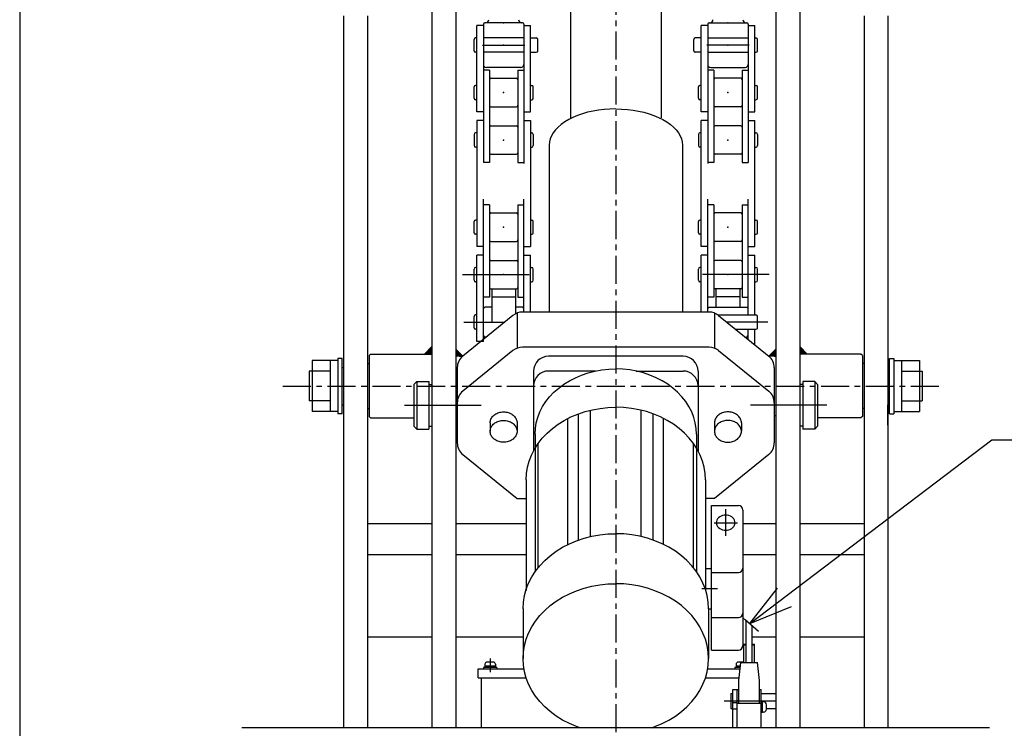
# Model space of a CAD drawing. Extents: x 18 to 3441, y 52 to 2400.
# Drawn here: x 118 to 776, y 544 to 1018 of the extents above; entities that cross this region are included whole.
import ezdxf

# ---------------------------------------------------------------- set-up
doc = ezdxf.new("R2010")
doc.units = 0
doc.header["$LTSCALE"] = 15
doc.linetypes.add('CENTER', pattern=[2, 1.25, -0.25, 0.25, -0.25])
doc.layers.add('CSLAYER1', color=7, linetype='CONTINUOUS')

# ---------------------------------------------------------------- blocks, each defined once
blk = doc.blocks.new('BLKF0002')
at = {"layer": 'CSLAYER1', "color": 1, "linetype": 'CONTINUOUS'}
for p, q in [((429.182063, 587.112334), (429.182063, 584.912334)), ((434.782063, 588.512334), (430.582063, 588.512334)), ((432.682063, 590.996124), (432.682063, 581.880371)), ((436.182063, 587.112334), (436.182063, 584.912334)), ((436.182063, 587.112334), (436.182063, 585.912334)), ((428.182063, 584.912334), (428.182063, 584.112334)), ((437.182063, 584.912334), (428.182063, 584.912334)), ((436.182063, 585.912334), (429.182063, 585.912334)), ((433.722015, 584.912334), (431.336812, 585.912334)), ((437.182063, 584.912334), (437.182063, 584.112334))]:
    blk.add_line(p, q, dxfattribs=at)
for centre, start, end in [((430.582063, 587.112334), 90, 180), ((434.782063, 587.112334), 0, 90)]:
    blk.add_arc(centre, 1.4, start, end, dxfattribs=at)

msp = doc.modelspace()

# ---------------------------------------------------------------- linework, layer by layer
at = {"layer": 'CSLAYER1', "color": 3, "linetype": 'CONTINUOUS'}
for p, q in [((118.051807, 2400.454119), (118.051807, 51.907189)), ((424.682063, 578.112334), (424.682063, 584.112334)), ((424.682063, 584.112334), (455.304931, 584.112334)), ((424.682063, 578.112334), (426.682063, 578.112334)), ((426.682063, 578.112334), (426.682063, 544.612334))]:
    msp.add_line(p, q, dxfattribs=at)
at = {"layer": 'CSLAYER1', "color": 5, "linetype": 'CENTER'}
for p, q in [((516.682063, 1250.356471), (516.682063, 453.174099)), ((293.928483, 773.242049), (733.294269, 773.242049))]:
    msp.add_line(p, q, dxfattribs=at)
at = {"layer": 'CSLAYER1', "color": 4, "linetype": 'CONTINUOUS'}
for p, q in [((393.682063, 1110.871763), (393.682063, 544.612334)), ((409.682063, 1110.871763), (409.682063, 544.612334)), ((623.682063, 1110.871763), (623.682063, 544.612334)), ((639.682063, 1110.871763), (639.682063, 544.612334)), ((486.432063, 1058.679197), (486.432063, 952.659578)), ((546.932063, 1058.679197), (546.932063, 952.659578)), ((334.682063, 1020.871763), (334.682063, 544.612334)), ((350.682063, 1020.871763), (350.682063, 544.612334)), ((682.682063, 1020.871763), (682.682063, 544.612334)), ((698.682063, 1020.871763), (698.682063, 544.612334)), ((428.157063, 1014.346505), (423.782063, 1014.346505)), ((423.782063, 956.596505), (423.782063, 1014.346505)), ((428.157063, 1015.346505), (428.157063, 922.796505)), ((454.207063, 1016.346505), (429.157063, 1016.346505)), ((455.207063, 1015.346505), (455.207063, 922.096505)), ((455.207063, 1014.346505), (459.582063, 1014.346505)), ((459.582063, 956.596505), (459.582063, 1014.346505)), ((578.157063, 1014.346505), (573.782063, 1014.346505)), ((573.782063, 956.596505), (573.782063, 1014.346505)), ((578.157063, 1015.346505), (578.157063, 922.096505)), ((579.157063, 1016.346505), (604.207063, 1016.346505)), ((605.207063, 1015.346505), (605.207063, 922.796505)), ((605.207063, 1014.346505), (609.582063, 1014.346505)), ((609.582063, 956.596505), (609.582063, 1014.346505)), ((421.932063, 997.576505), (421.932063, 1005.126232)), ((423.782063, 1006.126232), (422.932063, 1006.126232)), ((455.207063, 1006.126232), (428.157063, 1006.126232)), ((459.582063, 1006.126232), (463.532063, 1006.126232)), ((464.532063, 997.576505), (464.532063, 1005.126232)), ((568.832063, 997.576505), (568.832063, 1005.126232)), ((573.782063, 1006.126232), (569.832063, 1006.126232)), ((578.157063, 1006.126232), (605.207063, 1006.126232)), ((609.582063, 1006.126232), (610.432063, 1006.126232)), ((611.432063, 997.576505), (611.432063, 1005.126232)), ((423.782063, 996.576505), (422.932063, 996.576505)), ((455.207063, 996.576505), (428.157063, 996.576505)), ((459.582063, 996.576505), (463.532063, 996.576505)), ((573.782063, 996.576505), (569.832063, 996.576505)), ((578.157063, 996.576505), (605.207063, 996.576505)), ((609.582063, 996.576505), (610.432063, 996.576505)), ((432.157063, 984.646505), (428.157063, 984.646505)), ((453.207063, 986.346505), (430.157063, 986.346505)), ((432.157063, 984.646505), (432.157063, 922.796505)), ((451.207063, 984.646505), (451.207063, 922.796505)), ((451.207063, 984.646505), (455.207063, 984.646505)), ((582.157063, 984.646505), (578.157063, 984.646505)), ((580.157063, 986.346505), (603.207063, 986.346505)), ((582.157063, 984.646505), (582.157063, 922.796505)), ((601.207063, 984.646505), (601.207063, 922.796505)), ((601.207063, 984.646505), (605.207063, 984.646505)), ((433.157063, 979.121505), (450.207063, 979.121505)), ((600.207063, 979.121505), (583.157063, 979.121505)), ((421.932063, 965.826505), (421.932063, 973.376232)), ((423.782063, 974.376232), (422.932063, 974.376232)), ((459.582063, 974.376232), (460.432063, 974.376232)), ((461.432063, 965.826505), (461.432063, 973.376232)), ((571.932063, 965.826505), (571.932063, 973.376232)), ((573.782063, 974.376232), (572.932063, 974.376232)), ((609.582063, 974.376232), (610.432063, 974.376232)), ((611.432063, 965.826505), (611.432063, 973.376232)), ((423.782063, 964.826505), (422.932063, 964.826505)), ((459.582063, 964.826505), (460.432063, 964.826505)), ((573.782063, 964.826505), (572.932063, 964.826505)), ((609.582063, 964.826505), (610.432063, 964.826505)), ((428.157063, 956.596505), (423.782063, 956.596505)), ((433.157063, 960.071505), (450.207063, 960.071505)), ((455.207063, 956.596505), (459.582063, 956.596505)), ((494.407063, 955.426691), (491.129232, 954.289371)), ((497.854419, 956.404089), (494.407063, 955.426691)), ((501.445065, 957.214128), (497.854419, 956.404089)), ((505.151674, 957.850642), (501.445065, 957.214128)), ((508.946036, 958.308786), (505.151674, 957.850642)), ((512.799274, 958.585075), (508.946036, 958.308786)), ((516.682063, 958.677406), (512.799274, 958.585075)), ((516.682063, 958.677406), (520.564851, 958.585075)), ((520.564851, 958.585075), (524.418089, 958.308786)), ((524.418089, 958.308786), (528.212451, 957.850642)), ((528.212451, 957.850642), (531.91906, 957.214128)), ((531.91906, 957.214128), (535.509706, 956.404089)), ((535.509706, 956.404089), (538.957063, 955.426691)), ((538.957063, 955.426691), (542.234893, 954.289371)), ((578.157063, 956.596505), (573.782063, 956.596505)), ((600.207063, 960.071505), (583.157063, 960.071505)), ((605.207063, 956.596505), (609.582063, 956.596505)), ((428.157063, 950.846505), (423.782063, 950.846505)), ((423.782063, 950.846505), (423.782063, 866.511276)), ((455.207063, 950.846505), (459.582063, 950.846505)), ((459.582063, 950.846505), (459.582063, 866.511276)), ((480.188839, 948.330806), (478.100631, 946.545572)), ((482.554783, 950.010123), (480.188839, 948.330806)), ((485.180456, 951.570742), (482.554783, 950.010123)), ((488.045875, 953.000786), (485.180456, 951.570742)), ((491.129232, 954.289371), (488.045875, 953.000786)), ((542.234893, 954.289371), (545.318251, 953.000786)), ((545.318251, 953.000786), (548.18367, 951.570742)), ((548.18367, 951.570742), (550.809343, 950.010123)), ((550.809343, 950.010123), (553.175286, 948.330806)), ((553.175286, 948.330806), (555.263494, 946.545572)), ((573.782063, 866.511276), (573.782063, 950.846505)), ((578.157063, 950.846505), (573.782063, 950.846505)), ((605.207063, 950.846505), (609.582063, 950.846505)), ((609.582063, 866.511276), (609.582063, 950.846505)), ((421.932063, 941.616505), (421.932063, 934.066779)), ((423.782063, 942.616505), (422.932063, 942.616505)), ((433.157063, 947.371505), (450.207063, 947.371505)), ((459.582063, 942.616505), (460.432063, 942.616505)), ((461.432063, 941.616505), (461.432063, 934.066779)), ((474.818756, 942.712401), (473.650067, 940.693637)), ((476.306051, 944.668007), (474.818756, 942.712401)), ((478.100631, 946.545572), (476.306051, 944.668007)), ((555.263494, 946.545572), (557.058075, 944.668007)), ((557.058075, 944.668007), (558.545369, 942.712401)), ((558.545369, 942.712401), (559.714058, 940.693637)), ((571.932063, 941.616505), (571.932063, 934.066779)), ((573.782063, 942.616505), (572.932063, 942.616505)), ((600.207063, 947.371505), (583.157063, 947.371505)), ((609.582063, 942.616505), (610.432063, 942.616505)), ((611.432063, 941.616505), (611.432063, 934.066779)), ((472.301589, 936.528455), (472.132063, 934.413737)), ((472.808877, 938.627079), (472.301589, 936.528455)), ((473.650067, 940.693637), (472.808877, 938.627079)), ((559.714058, 940.693637), (560.555248, 938.627079)), ((560.555248, 938.627079), (561.062536, 936.528455)), ((561.062536, 936.528455), (561.232063, 934.413737)), ((423.782063, 933.066779), (422.932063, 933.066779)), ((459.582063, 933.066779), (460.432063, 933.066779)), ((472.132063, 934.413737), (472.132063, 822.706598)), ((561.232063, 934.413737), (561.232063, 822.706598)), ((573.782063, 933.066779), (572.932063, 933.066779)), ((609.582063, 933.066779), (610.432063, 933.066779)), ((432.157063, 922.796505), (428.157063, 922.796505)), ((433.157063, 928.321505), (450.207063, 928.321505)), ((451.207063, 922.796505), (455.207063, 922.796505)), ((582.157063, 922.796505), (578.157063, 922.796505)), ((600.207063, 928.321505), (583.157063, 928.321505)), ((601.207063, 922.796505), (605.207063, 922.796505)), ((428.157063, 803.011276), (428.157063, 898.261276)), ((455.207063, 822.706598), (455.207063, 898.261276)), ((578.157063, 822.658146), (578.157063, 898.261276)), ((605.207063, 820.781276), (605.207063, 898.261276)), ((432.157063, 894.561276), (428.157063, 894.561276)), ((432.157063, 894.561276), (432.157063, 832.711276)), ((433.157063, 889.036276), (450.207063, 889.036276)), ((451.207063, 894.561276), (451.207063, 832.711276)), ((451.207063, 894.561276), (455.207063, 894.561276)), ((582.157063, 894.561276), (578.157063, 894.561276)), ((582.157063, 894.561276), (582.157063, 832.711276)), ((600.207063, 889.036276), (583.157063, 889.036276)), ((601.207063, 894.561276), (601.207063, 832.711276)), ((601.207063, 894.561276), (605.207063, 894.561276)), ((421.932063, 875.741276), (421.932063, 883.291003)), ((423.782063, 884.291003), (422.932063, 884.291003)), ((459.582063, 884.291003), (460.432063, 884.291003)), ((461.432063, 875.741276), (461.432063, 883.291003)), ((571.932063, 875.741276), (571.932063, 883.291003)), ((573.782063, 884.291003), (572.932063, 884.291003)), ((609.582063, 884.291003), (610.432063, 884.291003)), ((611.432063, 875.741276), (611.432063, 883.291003)), ((423.782063, 874.741276), (422.932063, 874.741276)), ((433.157063, 869.986276), (450.207063, 869.986276)), ((459.582063, 874.741276), (460.432063, 874.741276)), ((573.782063, 874.741276), (572.932063, 874.741276)), ((600.207063, 869.986276), (583.157063, 869.986276)), ((609.582063, 874.741276), (610.432063, 874.741276)), ((428.157063, 866.511276), (423.782063, 866.511276)), ((455.207063, 866.511276), (459.582063, 866.511276)), ((578.157063, 866.511276), (573.782063, 866.511276)), ((605.207063, 866.511276), (609.582063, 866.511276)), ((423.782063, 803.011276), (423.782063, 860.761276)), ((428.157063, 860.761276), (423.782063, 860.761276)), ((433.157063, 857.286276), (450.207063, 857.286276)), ((455.207063, 860.761276), (459.582063, 860.761276)), ((459.582063, 822.706598), (459.582063, 860.761276)), ((578.157063, 860.761276), (573.782063, 860.761276)), ((573.782063, 822.706598), (573.782063, 860.761276)), ((600.207063, 857.286276), (583.157063, 857.286276)), ((605.207063, 860.761276), (609.582063, 860.761276)), ((609.582063, 820.791003), (609.582063, 860.761276)), ((421.932063, 843.991276), (421.932063, 851.541003)), ((423.782063, 852.541003), (422.932063, 852.541003)), ((459.582063, 852.541003), (460.432063, 852.541003)), ((461.432063, 843.991276), (461.432063, 851.541003)), ((571.932063, 843.991276), (571.932063, 851.541003)), ((573.782063, 852.541003), (572.932063, 852.541003)), ((609.582063, 852.541003), (610.432063, 852.541003)), ((611.432063, 843.991276), (611.432063, 851.541003)), ((423.782063, 842.991276), (422.932063, 842.991276)), ((459.582063, 842.991276), (460.432063, 842.991276)), ((573.782063, 842.991276), (572.932063, 842.991276)), ((609.582063, 842.991276), (610.432063, 842.991276)), ((433.157063, 838.236276), (450.207063, 838.236276)), ((433.682063, 838.236276), (433.682063, 816.011276)), ((449.682063, 838.236276), (449.682063, 821.615698)), ((600.207063, 838.236276), (583.157063, 838.236276)), ((583.682063, 838.236276), (583.682063, 826.011276)), ((599.682063, 838.236276), (599.682063, 826.011276)), ((432.157063, 832.711276), (428.157063, 832.711276)), ((433.682063, 833.011276), (449.682063, 833.011276)), ((451.207063, 832.711276), (455.207063, 832.711276)), ((582.157063, 832.711276), (578.157063, 832.711276)), ((599.682063, 833.011276), (583.682063, 833.011276)), ((601.207063, 832.711276), (605.207063, 832.711276)), ((429.157063, 826.011276), (428.157063, 825.011276)), ((433.682063, 826.011276), (429.157063, 826.011276)), ((454.207063, 826.011276), (449.682063, 826.011276)), ((455.207063, 825.011276), (454.207063, 826.011276)), ((578.157063, 825.011276), (579.157063, 826.011276)), ((579.157063, 826.011276), (604.207063, 826.011276)), ((604.207063, 826.011276), (605.207063, 825.011276)), ((421.932063, 812.241276), (421.932063, 819.791003)), ((423.782063, 820.791003), (422.932063, 820.791003)), ((585.059107, 820.781276), (610.432063, 820.781276)), ((611.432063, 812.241276), (611.432063, 819.791003)), ((423.782063, 811.241276), (422.932063, 811.241276)), ((596.837404, 811.241276), (610.432063, 811.241276)), ((605.207063, 804.462151), (605.207063, 811.241276)), ((609.582063, 800.918558), (609.582063, 811.241276)), ((429.157063, 806.011276), (428.157063, 807.011276)), ((430.069647, 806.011276), (429.157063, 806.011276)), ((603.294479, 806.011276), (604.207063, 806.011276)), ((604.207063, 806.011276), (605.207063, 807.011276)), ((388.682063, 794.592049), (393.682063, 799.592049)), ((393.682063, 799.309206), (388.964905, 794.592049)), ((393.682063, 799.026363), (389.247748, 794.592049)), ((393.682063, 798.74352), (389.530591, 794.592049)), ((393.682063, 798.460678), (389.813433, 794.592049)), ((393.682063, 798.177835), (390.096276, 794.592049)), ((393.682063, 797.894992), (390.379119, 794.592049)), ((393.682063, 797.61215), (390.661962, 794.592049)), ((393.682063, 797.329307), (390.944804, 794.592049)), ((393.682063, 797.046464), (391.227647, 794.592049)), ((393.682063, 796.763621), (391.51049, 794.592049)), ((409.682063, 797.959206), (414.39922, 793.242049)), ((409.682063, 797.676363), (414.116377, 793.242049)), ((409.682063, 797.39352), (413.833534, 793.242049)), ((409.682063, 797.110678), (413.550692, 793.242049)), ((409.682063, 796.827835), (413.267849, 793.242049)), ((428.157063, 803.011276), (423.782063, 803.011276)), ((623.682063, 797.959206), (618.964905, 793.242049)), ((623.682063, 797.676363), (619.247748, 793.242049)), ((623.682063, 797.39352), (619.530591, 793.242049)), ((623.682063, 797.110678), (619.813433, 793.242049)), ((623.682063, 796.827835), (620.096276, 793.242049)), ((644.682063, 794.592049), (639.682063, 799.592049)), ((639.682063, 799.309206), (644.39922, 794.592049)), ((639.682063, 799.026363), (644.116377, 794.592049)), ((639.682063, 798.74352), (643.833534, 794.592049)), ((639.682063, 798.460678), (643.550692, 794.592049)), ((639.682063, 798.177835), (643.267849, 794.592049)), ((639.682063, 797.894992), (642.985006, 794.592049)), ((639.682063, 797.61215), (642.702164, 794.592049)), ((639.682063, 797.329307), (642.419321, 794.592049)), ((639.682063, 797.046464), (642.136478, 794.592049)), ((639.682063, 796.763621), (641.853636, 794.592049)), ((313.608603, 790.242049), (313.608603, 756.242049)), ((330.708603, 790.242049), (313.608603, 790.242049)), ((325.608603, 790.242049), (325.608603, 756.242049)), ((330.708603, 791.742049), (330.708603, 754.742049)), ((333.708603, 791.742049), (330.708603, 791.742049)), ((333.708603, 754.742049), (333.708603, 791.742049)), ((351.708603, 793.592049), (352.708603, 794.592049)), ((351.708603, 793.592049), (351.708603, 752.892049)), ((352.708603, 794.592049), (393.682063, 794.592049)), ((393.682063, 796.480779), (391.793332, 794.592049)), ((393.682063, 796.197936), (392.076175, 794.592049)), ((393.682063, 795.915093), (392.359018, 794.592049)), ((393.682063, 795.632251), (392.641861, 794.592049)), ((393.682063, 795.349408), (392.924703, 794.592049)), ((393.682063, 795.066565), (393.207546, 794.592049)), ((393.682063, 794.783722), (393.490389, 794.592049)), ((409.682063, 796.544992), (412.985006, 793.242049)), ((409.682063, 796.26215), (412.702164, 793.242049)), ((409.682063, 795.979307), (412.419321, 793.242049)), ((409.682063, 795.696464), (412.136478, 793.242049)), ((409.682063, 795.413621), (411.853636, 793.242049)), ((409.682063, 795.130779), (411.570793, 793.242049)), ((409.682063, 794.847936), (411.28795, 793.242049)), ((409.682063, 794.565093), (411.005107, 793.242049)), ((409.682063, 794.282251), (410.722265, 793.242049)), ((409.682063, 793.999408), (410.439422, 793.242049)), ((409.682063, 793.716565), (410.156579, 793.242049)), ((409.682063, 793.433722), (409.873737, 793.242049)), ((410.722265, 793.242049), (409.682063, 793.242049)), ((411.873737, 793.242049), (414.304473, 793.242049)), ((621.490389, 793.242049), (619.059652, 793.242049)), ((623.682063, 796.544992), (620.379119, 793.242049)), ((623.682063, 796.26215), (620.661962, 793.242049)), ((623.682063, 795.979307), (620.944804, 793.242049)), ((623.682063, 795.696464), (621.227647, 793.242049)), ((623.682063, 795.413621), (621.51049, 793.242049)), ((623.682063, 795.130779), (621.793332, 793.242049)), ((623.682063, 794.847936), (622.076175, 793.242049)), ((623.682063, 794.565093), (622.359018, 793.242049)), ((623.682063, 794.282251), (622.641861, 793.242049)), ((622.641861, 793.242049), (623.682063, 793.242049)), ((623.682063, 793.999408), (622.924703, 793.242049)), ((623.682063, 793.716565), (623.207546, 793.242049)), ((623.682063, 793.433722), (623.490389, 793.242049)), ((639.682063, 796.480779), (641.570793, 794.592049)), ((639.682063, 796.197936), (641.28795, 794.592049)), ((639.682063, 795.915093), (641.005107, 794.592049)), ((639.682063, 795.632251), (640.722265, 794.592049)), ((639.682063, 795.349408), (640.439422, 794.592049)), ((639.682063, 795.066565), (640.156579, 794.592049)), ((639.682063, 794.783722), (639.873737, 794.592049)), ((680.655522, 794.592049), (639.682063, 794.592049)), ((681.655522, 793.592049), (680.655522, 794.592049)), ((681.655522, 793.592049), (681.655522, 752.892049)), ((699.655522, 791.742049), (702.655522, 791.742049)), ((699.655522, 754.742049), (699.655522, 791.742049)), ((702.655522, 791.742049), (702.655522, 754.742049)), ((702.655522, 790.242049), (719.755522, 790.242049)), ((707.755522, 790.242049), (707.755522, 756.242049)), ((719.755522, 790.242049), (719.755522, 756.242049)), ((333.708603, 785.742049), (334.682063, 785.742049)), ((350.682063, 788.242049), (351.708603, 788.242049)), ((682.682063, 788.242049), (681.655522, 788.242049)), ((699.655522, 785.742049), (698.682063, 785.742049)), ((311.708603, 783.242049), (311.708603, 763.242049)), ((325.608603, 783.242049), (311.708603, 783.242049)), ((707.755522, 783.242049), (721.655522, 783.242049)), ((721.655522, 783.242049), (721.655522, 763.242049)), ((381.682063, 774.354245), (383.682063, 776.354245)), ((381.682063, 774.354245), (381.682063, 746.354245)), ((383.682063, 776.354245), (391.682063, 776.354245)), ((383.682063, 776.354245), (383.682063, 744.354245)), ((391.682063, 776.354245), (391.682063, 744.354245)), ((391.682063, 774.354245), (393.682063, 774.354245)), ((641.682063, 774.354245), (639.682063, 774.354245)), ((641.682063, 776.354245), (641.682063, 744.354245)), ((649.682063, 776.354245), (641.682063, 776.354245)), ((651.682063, 774.354245), (649.682063, 776.354245)), ((649.682063, 776.354245), (649.682063, 744.354245)), ((651.682063, 774.354245), (651.682063, 746.354245)), ((325.608603, 763.242049), (311.708603, 763.242049)), ((333.708603, 760.742049), (334.682063, 760.742049)), ((334.708603, 747.135124), (334.708603, 760.742049)), ((350.682063, 758.242049), (351.708603, 758.242049)), ((682.682063, 758.242049), (681.655522, 758.242049)), ((698.655522, 747.135124), (698.655522, 760.742049)), ((699.655522, 760.742049), (698.682063, 760.742049)), ((707.755522, 763.242049), (721.655522, 763.242049)), ((330.708603, 756.242049), (313.608603, 756.242049)), ((333.708603, 754.742049), (330.708603, 754.742049)), ((351.708603, 752.892049), (352.708603, 751.892049)), ((352.708603, 751.892049), (381.682063, 751.892049)), ((409.682063, 753.242049), (410.682063, 753.242049)), ((623.682063, 753.242049), (622.682063, 753.242049)), ((680.655522, 751.892049), (651.682063, 751.892049)), ((681.655522, 752.892049), (680.655522, 751.892049)), ((699.655522, 754.742049), (702.655522, 754.742049)), ((702.655522, 756.242049), (719.755522, 756.242049)), ((381.682063, 746.354245), (383.682063, 744.354245)), ((383.682063, 744.354245), (391.682063, 744.354245)), ((391.682063, 746.354245), (393.682063, 746.354245)), ((641.682063, 746.354245), (639.682063, 746.354245)), ((649.682063, 744.354245), (641.682063, 744.354245)), ((651.682063, 746.354245), (649.682063, 744.354245)), ((350.682063, 681.31909), (393.682063, 681.31909)), ((409.682063, 681.31909), (456.682063, 681.31909)), ((601.682063, 681.31909), (623.682063, 681.31909)), ((639.682063, 681.31909), (682.682063, 681.31909)), ((350.682063, 660.435891), (393.682063, 660.435891)), ((409.682063, 660.435891), (456.682063, 660.435891)), ((601.682063, 660.435891), (623.682063, 660.435891)), ((639.682063, 660.435891), (682.682063, 660.435891)), ((601.640308, 617.937125), (603.136001, 617.039708)), ((603.136001, 617.039708), (612.110162, 609.262103)), ((603.882063, 600.614139), (603.882063, 616.592072)), ((607.882063, 600.614139), (607.882063, 612.552628)), ((350.682063, 605.460693), (393.682063, 605.460693)), ((409.682063, 605.460693), (454.682063, 605.460693)), ((602.382063, 600.614139), (603.882063, 600.614139)), ((602.382063, 588.302402), (602.382063, 600.614139)), ((607.882063, 605.460693), (623.682063, 605.460693)), ((607.882063, 600.614139), (609.382063, 600.614139)), ((609.382063, 588.302402), (609.382063, 600.614139)), ((639.682063, 605.460693), (682.682063, 605.460693)), ((598.882063, 576.318264), (600.34288, 588.302402)), ((600.34288, 588.302402), (602.382063, 588.302402)), ((609.382063, 588.302402), (611.421245, 588.302402)), ((612.882063, 576.318264), (611.421245, 588.302402)), ((598.882063, 570.274079), (598.882063, 576.318264)), ((612.882063, 570.274079), (612.882063, 576.318264)), ((593.682063, 567.5294), (594.882063, 567.5294)), ((593.682063, 567.5294), (593.682063, 557.5294)), ((594.882063, 544.612334), (594.882063, 570.274079)), ((594.882063, 570.274079), (598.882063, 570.274079)), ((612.882063, 570.274079), (613.882063, 570.274079)), ((613.882063, 544.612334), (613.882063, 570.274079)), ((613.882063, 567.5294), (623.682063, 567.5294)), ((593.682063, 557.5294), (594.882063, 557.5294)), ((617.482063, 557.5294), (623.682063, 557.5294)), ((766.682063, 544.612334), (266.682063, 544.612334))]:
    msp.add_line(p, q, dxfattribs=at)
at = {"layer": 'CSLAYER1', "color": 5, "linetype": 'CONTINUOUS'}
for p, q in [((427.556686, 1001.346507), (455.795776, 1001.346507)), ((605.807439, 1001.346507), (577.568349, 1001.346507)), ((414.198781, 847.761276), (458.734693, 847.761276)), ((619.165344, 847.761276), (574.629432, 847.761276)), ((415.0444, 816.011276), (442.41587, 816.011276)), ((618.319725, 816.011276), (590.948256, 816.011276)), ((375.486169, 760.354245), (426.69847, 760.354245)), ((657.877956, 760.354245), (606.665655, 760.354245)), ((606.374196, 614.379592), (768.105398, 737.170594)), ((768.105398, 737.170594), (1017.919189, 737.170594)), ((606.374196, 614.379592), (624.758587, 638.08643)), ((606.374196, 614.379592), (634.148964, 625.718121)), ((578.059194, 584.112334), (599.832128, 584.112334)), ((426.682063, 578.112334), (456.730898, 578.112334)), ((576.633227, 578.112334), (599.100752, 578.112334)), ((589.052886, 562.5294), (623.593016, 562.5294))]:
    msp.add_line(p, q, dxfattribs=at)
at = {"layer": 'CSLAYER1', "color": 1, "linetype": 'CONTINUOUS'}
for p, q in [((447.929811, 820.477372), (414.388013, 793.309712)), ((450.682063, 822.058371), (450.682063, 798.599204)), ((579.140264, 822.706598), (454.223861, 822.706598)), ((582.682063, 822.058371), (582.682063, 798.599204)), ((585.434314, 820.477372), (618.976113, 793.309712)), ((447.929811, 797.018205), (414.388013, 769.850546)), ((579.140264, 799.247431), (454.223861, 799.247431)), ((585.434314, 797.018205), (618.976113, 769.850546)), ((561.682063, 793.172699), (471.682063, 793.172699)), ((410.682063, 785.538938), (410.682063, 735.169551)), ((502.705834, 783.198754), (507.305061, 784.023647)), ((507.305061, 784.023647), (511.975653, 784.521108)), ((511.975653, 784.521108), (516.682063, 784.68735)), ((521.388473, 784.521108), (516.682063, 784.68735)), ((526.059064, 784.023647), (521.388473, 784.521108)), ((530.658291, 783.198754), (526.059064, 784.023647)), ((622.682063, 785.538938), (622.682063, 735.169551)), ((461.682063, 783.172699), (461.682063, 729.803897)), ((503.070331, 783.291731), (471.682063, 783.291731)), ((485.708935, 776.78666), (489.682063, 778.834413)), ((489.682063, 778.834413), (493.860676, 780.594226)), ((493.860676, 780.594226), (498.212975, 782.052706)), ((498.212975, 782.052706), (502.705834, 783.198754)), ((530.293794, 783.291731), (561.682063, 783.291731)), ((535.15115, 782.052706), (530.658291, 783.198754)), ((539.503449, 780.594226), (535.15115, 782.052706)), ((543.682063, 778.834413), (539.503449, 780.594226)), ((547.65519, 776.78666), (543.682063, 778.834413)), ((571.682063, 783.172699), (571.682063, 729.803897)), ((475.315663, 769.081842), (478.498296, 771.891748)), ((478.498296, 771.891748), (481.971532, 774.466553)), ((481.971532, 774.466553), (485.708935, 776.78666)), ((551.392594, 774.466553), (547.65519, 776.78666)), ((554.865829, 771.891748), (551.392594, 774.466553)), ((558.048463, 769.081842), (554.865829, 771.891748)), ((469.916691, 762.843891), (472.447852, 766.058219)), ((472.447852, 766.058219), (475.315663, 769.081842)), ((560.916273, 766.058219), (558.048463, 769.081842)), ((563.447434, 762.843891), (560.916273, 766.058219)), ((465.938661, 755.942238), (467.741442, 759.463321)), ((467.741442, 759.463321), (469.916691, 762.843891)), ((496.160854, 756.117154), (501.15292, 757.39054)), ((501.15292, 757.39054), (506.263172, 758.307088)), ((506.263172, 758.307088), (511.452718, 758.859822)), ((511.452718, 758.859822), (516.682063, 759.044535)), ((521.911407, 758.859822), (516.682063, 759.044535)), ((527.100953, 758.307088), (521.911407, 758.859822)), ((532.211205, 757.39054), (527.100953, 758.307088)), ((537.203271, 756.117154), (532.211205, 757.39054)), ((565.622683, 759.463321), (563.447434, 762.843891)), ((567.425464, 755.942238), (565.622683, 759.463321)), ((432.98873, 750.509162), (433.224829, 751.114962)), ((433.224829, 751.114962), (433.525293, 751.70181)), ((433.525293, 751.70181), (433.887834, 752.265238)), ((433.887834, 752.265238), (434.309694, 752.800959)), ((434.309694, 752.800959), (434.787663, 753.304896)), ((434.787663, 753.304896), (435.318102, 753.773214)), ((435.318102, 753.773214), (435.896974, 754.202348)), ((435.896974, 754.202348), (436.519875, 754.589033)), ((436.519875, 754.589033), (437.182063, 754.930325)), ((437.182063, 754.930325), (437.878498, 755.223627)), ((437.878498, 755.223627), (438.603881, 755.466707)), ((438.603881, 755.466707), (439.352691, 755.657715)), ((439.352691, 755.657715), (440.119229, 755.795197)), ((440.119229, 755.795197), (440.897661, 755.878107)), ((440.897661, 755.878107), (441.682063, 755.905814)), ((441.682063, 755.905814), (442.466464, 755.878107)), ((442.466464, 755.878107), (443.244896, 755.795197)), ((443.244896, 755.795197), (444.011434, 755.657715)), ((444.011434, 755.657715), (444.760244, 755.466707)), ((444.760244, 755.466707), (445.485627, 755.223627)), ((445.485627, 755.223627), (446.182063, 754.930325)), ((446.182063, 754.930325), (446.844251, 754.589033)), ((446.844251, 754.589033), (447.467151, 754.202348)), ((447.467151, 754.202348), (448.046024, 753.773214)), ((448.046024, 753.773214), (448.576463, 753.304896)), ((448.576463, 753.304896), (449.054431, 752.800959)), ((449.054431, 752.800959), (449.476291, 752.265238)), ((449.476291, 752.265238), (449.838833, 751.70181)), ((449.838833, 751.70181), (450.139296, 751.114962)), ((450.139296, 751.114962), (450.375395, 750.509162)), ((463.502444, 748.586586), (464.522068, 752.307439)), ((464.522068, 752.307439), (465.938661, 755.942238)), ((482.267476, 750.265991), (486.682063, 752.541272)), ((484.682063, 667.214692), (484.682063, 751.51047)), ((486.682063, 752.541272), (491.324967, 754.49662)), ((491.324967, 754.49662), (496.160854, 756.117154)), ((491.682063, 670.153528), (491.682063, 754.64701)), ((499.682063, 672.497854), (499.682063, 757.015351)), ((533.682063, 672.497854), (533.682063, 757.015351)), ((542.039158, 754.49662), (537.203271, 756.117154)), ((541.682063, 670.153528), (541.682063, 754.64701)), ((546.682063, 752.541272), (542.039158, 754.49662)), ((551.096649, 750.265991), (546.682063, 752.541272)), ((548.682063, 667.214692), (548.682063, 751.51047)), ((568.842057, 752.307439), (567.425464, 755.942238)), ((569.861681, 748.586586), (568.842057, 752.307439)), ((583.224829, 751.114962), (582.98873, 750.509162)), ((583.525293, 751.70181), (583.224829, 751.114962)), ((583.887834, 752.265238), (583.525293, 751.70181)), ((584.309694, 752.800959), (583.887834, 752.265238)), ((584.787663, 753.304896), (584.309694, 752.800959)), ((585.318102, 753.773214), (584.787663, 753.304896)), ((585.896974, 754.202348), (585.318102, 753.773214)), ((586.519875, 754.589033), (585.896974, 754.202348)), ((587.182063, 754.930325), (586.519875, 754.589033)), ((587.878498, 755.223627), (587.182063, 754.930325)), ((588.603881, 755.466707), (587.878498, 755.223627)), ((589.352691, 755.657715), (588.603881, 755.466707)), ((590.119229, 755.795197), (589.352691, 755.657715)), ((590.897661, 755.878107), (590.119229, 755.795197)), ((591.682063, 755.905814), (590.897661, 755.878107)), ((592.466464, 755.878107), (591.682063, 755.905814)), ((593.244896, 755.795197), (592.466464, 755.878107)), ((594.011434, 755.657715), (593.244896, 755.795197)), ((594.760244, 755.466707), (594.011434, 755.657715)), ((595.485627, 755.223627), (594.760244, 755.466707)), ((596.182063, 754.930325), (595.485627, 755.223627)), ((596.844251, 754.589033), (596.182063, 754.930325)), ((597.467151, 754.202348), (596.844251, 754.589033)), ((598.046024, 753.773214), (597.467151, 754.202348)), ((598.576463, 753.304896), (598.046024, 753.773214)), ((599.054431, 752.800959), (598.576463, 753.304896)), ((599.476291, 752.265238), (599.054431, 752.800959)), ((599.838833, 751.70181), (599.476291, 752.265238)), ((600.139296, 751.114962), (599.838833, 751.70181)), ((600.375395, 750.509162), (600.139296, 751.114962)), ((432.682063, 748.624661), (432.71631, 749.259256)), ((432.682063, 748.624661), (432.682063, 742.948756)), ((432.71631, 749.259256), (432.818793, 749.88902)), ((432.71631, 743.58335), (432.818793, 744.213114)), ((432.818793, 749.88902), (432.98873, 750.509162)), ((432.818793, 744.213114), (432.98873, 744.833257)), ((432.98873, 744.833257), (433.224829, 745.439057)), ((433.224829, 745.439057), (433.525293, 746.025904)), ((433.525293, 746.025904), (433.887834, 746.589332)), ((433.887834, 746.589332), (434.309694, 747.125053)), ((434.309694, 747.125053), (434.787663, 747.62899)), ((434.787663, 747.62899), (435.318102, 748.097308)), ((435.318102, 748.097308), (435.896974, 748.526442)), ((435.896974, 748.526442), (436.519875, 748.913127)), ((436.519875, 748.913127), (437.182063, 749.254419)), ((437.182063, 749.254419), (437.878498, 749.547721)), ((437.878498, 749.547721), (438.603881, 749.790801)), ((438.603881, 749.790801), (439.352691, 749.981809)), ((439.352691, 749.981809), (440.119229, 750.119291)), ((440.119229, 750.119291), (440.897661, 750.202201)), ((440.897661, 750.202201), (441.682063, 750.229908)), ((441.682063, 750.229908), (442.466464, 750.202201)), ((442.466464, 750.202201), (443.244896, 750.119291)), ((443.244896, 750.119291), (444.011434, 749.981809)), ((444.011434, 749.981809), (444.760244, 749.790801)), ((444.760244, 749.790801), (445.485627, 749.547721)), ((445.485627, 749.547721), (446.182063, 749.254419)), ((446.182063, 749.254419), (446.844251, 748.913127)), ((446.844251, 748.913127), (447.467151, 748.526442)), ((447.467151, 748.526442), (448.046024, 748.097308)), ((448.046024, 748.097308), (448.576463, 747.62899)), ((448.576463, 747.62899), (449.054431, 747.125053)), ((449.054431, 747.125053), (449.476291, 746.589332)), ((449.476291, 746.589332), (449.838833, 746.025904)), ((449.838833, 746.025904), (450.139296, 745.439057)), ((450.139296, 745.439057), (450.375395, 744.833257)), ((450.375395, 750.509162), (450.545332, 749.88902)), ((450.375395, 744.833257), (450.545332, 744.213114)), ((450.545332, 749.88902), (450.647815, 749.259256)), ((450.545332, 744.213114), (450.647815, 743.58335)), ((450.647815, 749.259256), (450.682063, 748.624661)), ((450.682063, 748.624661), (450.682063, 742.948756)), ((462.682063, 741.000432), (462.887549, 744.807998)), ((462.887549, 744.807998), (463.502444, 748.586586)), ((470.719396, 741.705082), (474.255656, 744.8272)), ((474.255656, 744.8272), (478.114806, 747.688094)), ((478.114806, 747.688094), (482.267476, 750.265991)), ((555.249319, 747.688094), (551.096649, 750.265991)), ((559.108469, 744.8272), (555.249319, 747.688094)), ((562.644729, 741.705082), (559.108469, 744.8272)), ((570.476576, 744.807998), (569.861681, 748.586586)), ((570.682063, 741.000432), (570.476576, 744.807998)), ((582.71631, 749.259256), (582.682063, 748.624661)), ((582.682063, 748.624661), (582.682063, 742.948756)), ((582.818793, 749.88902), (582.71631, 749.259256)), ((582.818793, 744.213114), (582.71631, 743.58335)), ((582.98873, 750.509162), (582.818793, 749.88902)), ((582.98873, 744.833257), (582.818793, 744.213114)), ((583.224829, 745.439057), (582.98873, 744.833257)), ((583.525293, 746.025904), (583.224829, 745.439057)), ((583.887834, 746.589332), (583.525293, 746.025904)), ((584.309694, 747.125053), (583.887834, 746.589332)), ((584.787663, 747.62899), (584.309694, 747.125053)), ((585.318102, 748.097308), (584.787663, 747.62899)), ((585.896974, 748.526442), (585.318102, 748.097308)), ((586.519875, 748.913127), (585.896974, 748.526442)), ((587.182063, 749.254419), (586.519875, 748.913127)), ((587.878498, 749.547721), (587.182063, 749.254419)), ((588.603881, 749.790801), (587.878498, 749.547721)), ((589.352691, 749.981809), (588.603881, 749.790801)), ((590.119229, 750.119291), (589.352691, 749.981809)), ((590.897661, 750.202201), (590.119229, 750.119291)), ((591.682063, 750.229908), (590.897661, 750.202201)), ((592.466464, 750.202201), (591.682063, 750.229908)), ((593.244896, 750.119291), (592.466464, 750.202201)), ((594.011434, 749.981809), (593.244896, 750.119291)), ((594.760244, 749.790801), (594.011434, 749.981809)), ((595.485627, 749.547721), (594.760244, 749.790801)), ((596.182063, 749.254419), (595.485627, 749.547721)), ((596.844251, 748.913127), (596.182063, 749.254419)), ((597.467151, 748.526442), (596.844251, 748.913127)), ((598.046024, 748.097308), (597.467151, 748.526442)), ((598.576463, 747.62899), (598.046024, 748.097308)), ((599.054431, 747.125053), (598.576463, 747.62899)), ((599.476291, 746.589332), (599.054431, 747.125053)), ((599.838833, 746.025904), (599.476291, 746.589332)), ((600.139296, 745.439057), (599.838833, 746.025904)), ((600.375395, 744.833257), (600.139296, 745.439057)), ((600.545332, 749.88902), (600.375395, 750.509162)), ((600.545332, 744.213114), (600.375395, 744.833257)), ((600.647815, 749.259256), (600.545332, 749.88902)), ((600.647815, 743.58335), (600.545332, 744.213114)), ((600.682063, 748.624661), (600.647815, 749.259256)), ((600.682063, 748.624661), (600.682063, 742.948756)), ((432.682063, 742.948756), (432.71631, 743.58335)), ((432.71631, 742.314161), (432.682063, 742.948756)), ((432.818793, 741.684397), (432.71631, 742.314161)), ((432.98873, 741.064254), (432.818793, 741.684397)), ((433.224829, 740.458455), (432.98873, 741.064254)), ((433.525293, 739.871607), (433.224829, 740.458455)), ((433.887834, 739.308179), (433.525293, 739.871607)), ((434.309694, 738.772458), (433.887834, 739.308179)), ((434.787663, 738.268521), (434.309694, 738.772458)), ((435.318102, 737.800203), (434.787663, 738.268521)), ((435.896974, 737.371069), (435.318102, 737.800203)), ((448.046024, 737.800203), (447.467151, 737.371069)), ((448.576463, 738.268521), (448.046024, 737.800203)), ((449.054431, 738.772458), (448.576463, 738.268521)), ((449.476291, 739.308179), (449.054431, 738.772458)), ((449.838833, 739.871607), (449.476291, 739.308179)), ((450.139296, 740.458455), (449.838833, 739.871607)), ((450.375395, 741.064254), (450.139296, 740.458455)), ((450.545332, 741.684397), (450.375395, 741.064254)), ((450.647815, 742.314161), (450.545332, 741.684397)), ((450.647815, 743.58335), (450.682063, 742.948756)), ((450.682063, 742.948756), (450.647815, 742.314161)), ((462.682063, 741.000432), (462.682063, 648.894388)), ((464.720538, 734.774025), (467.53294, 738.345501)), ((467.53294, 738.345501), (470.719396, 741.705082)), ((565.831185, 738.345501), (562.644729, 741.705082)), ((568.643587, 734.774025), (565.831185, 738.345501)), ((570.682063, 741.000432), (570.682063, 648.894388)), ((582.71631, 743.58335), (582.682063, 742.948756)), ((582.682063, 742.948756), (582.71631, 742.314161)), ((582.71631, 742.314161), (582.818793, 741.684397)), ((582.818793, 741.684397), (582.98873, 741.064254)), ((582.98873, 741.064254), (583.224829, 740.458455)), ((583.224829, 740.458455), (583.525293, 739.871607)), ((583.525293, 739.871607), (583.887834, 739.308179)), ((583.887834, 739.308179), (584.309694, 738.772458)), ((584.309694, 738.772458), (584.787663, 738.268521)), ((584.787663, 738.268521), (585.318102, 737.800203)), ((585.318102, 737.800203), (585.896974, 737.371069)), ((597.467151, 737.371069), (598.046024, 737.800203)), ((598.046024, 737.800203), (598.576463, 738.268521)), ((598.576463, 738.268521), (599.054431, 738.772458)), ((599.054431, 738.772458), (599.476291, 739.308179)), ((599.476291, 739.308179), (599.838833, 739.871607)), ((599.838833, 739.871607), (600.139296, 740.458455)), ((600.139296, 740.458455), (600.375395, 741.064254)), ((600.375395, 741.064254), (600.545332, 741.684397)), ((600.545332, 741.684397), (600.647815, 742.314161)), ((600.682063, 742.948756), (600.647815, 743.58335)), ((600.647815, 742.314161), (600.682063, 742.948756)), ((436.519875, 736.984384), (435.896974, 737.371069)), ((437.182063, 736.643092), (436.519875, 736.984384)), ((437.878498, 736.34979), (437.182063, 736.643092)), ((438.603881, 736.10671), (437.878498, 736.34979)), ((439.352691, 735.915702), (438.603881, 736.10671)), ((440.119229, 735.77822), (439.352691, 735.915702)), ((440.897661, 735.69531), (440.119229, 735.77822)), ((441.682063, 735.667603), (440.897661, 735.69531)), ((442.466464, 735.69531), (441.682063, 735.667603)), ((443.244896, 735.77822), (442.466464, 735.69531)), ((444.011434, 735.915702), (443.244896, 735.77822)), ((444.760244, 736.10671), (444.011434, 735.915702)), ((445.485627, 736.34979), (444.760244, 736.10671)), ((446.182063, 736.643092), (445.485627, 736.34979)), ((446.844251, 736.984384), (446.182063, 736.643092)), ((447.467151, 737.371069), (446.844251, 736.984384)), ((460.300505, 727.105522), (462.303595, 731.017837)), ((462.303595, 731.017837), (464.720538, 734.774025)), ((464.682063, 651.52128), (464.682063, 734.71423)), ((571.06053, 731.017837), (568.643587, 734.774025)), ((568.682063, 651.52128), (568.682063, 734.71423)), ((573.06362, 727.105522), (571.06053, 731.017837)), ((585.896974, 737.371069), (586.519875, 736.984384)), ((586.519875, 736.984384), (587.182063, 736.643092)), ((587.182063, 736.643092), (587.878498, 736.34979)), ((587.878498, 736.34979), (588.603881, 736.10671)), ((588.603881, 736.10671), (589.352691, 735.915702)), ((589.352691, 735.915702), (590.119229, 735.77822)), ((590.119229, 735.77822), (590.897661, 735.69531)), ((590.897661, 735.69531), (591.682063, 735.667603)), ((591.682063, 735.667603), (592.466464, 735.69531)), ((592.466464, 735.69531), (593.244896, 735.77822)), ((593.244896, 735.77822), (594.011434, 735.915702)), ((594.011434, 735.915702), (594.760244, 736.10671)), ((594.760244, 736.10671), (595.485627, 736.34979)), ((595.485627, 736.34979), (596.182063, 736.643092)), ((596.182063, 736.643092), (596.844251, 736.984384)), ((596.844251, 736.984384), (597.467151, 737.371069)), ((414.388013, 727.398777), (450.682063, 698.001892)), ((458.726513, 723.066856), (460.300505, 727.105522)), ((574.637612, 723.066856), (573.06362, 727.105522)), ((618.976113, 727.398777), (582.682063, 698.001892)), ((456.910381, 714.734144), (457.593597, 718.932575)), ((457.593597, 718.932575), (458.726513, 723.066856)), ((575.770528, 718.932575), (574.637612, 723.066856)), ((576.453745, 714.734144), (575.770528, 718.932575)), ((456.682063, 710.503516), (456.910381, 714.734144)), ((576.682063, 710.503516), (576.453745, 714.734144)), ((456.682063, 710.503516), (456.682063, 636.484767)), ((576.682063, 710.503516), (576.682063, 636.484767)), ((450.682063, 698.001892), (456.682063, 698.001892)), ((582.682063, 698.001892), (576.682063, 698.001892)), ((580.647493, 693.299783), (598.682063, 693.299783)), ((580.647493, 596.612783), (580.647493, 693.299783)), ((585.394285, 685.049946), (584.769404, 684.327961)), ((586.16464, 685.673176), (585.394285, 685.049946)), ((587.057063, 686.178716), (586.16464, 685.673176)), ((588.044437, 686.551203), (587.057063, 686.178716)), ((589.096762, 686.779322), (588.044437, 686.551203)), ((590.182063, 686.856139), (589.096762, 686.779322)), ((590.182063, 673.114292), (590.182063, 690.937981)), ((591.267364, 686.779322), (590.182063, 686.856139)), ((592.319689, 686.551203), (591.267364, 686.779322)), ((593.307063, 686.178716), (592.319689, 686.551203)), ((594.199485, 685.673176), (593.307063, 686.178716)), ((594.96984, 685.049946), (594.199485, 685.673176)), ((595.594721, 684.327961), (594.96984, 685.049946)), ((601.682063, 690.299783), (601.682063, 599.612783)), ((582.552642, 681.799783), (598.111479, 681.799783)), ((584.027014, 682.67781), (583.932063, 681.799783)), ((583.932063, 681.799783), (584.027014, 680.921756)), ((584.308984, 683.529159), (584.027014, 682.67781)), ((584.027014, 680.921756), (584.308984, 680.070407)), ((584.769404, 684.327961), (584.308984, 683.529159)), ((584.308984, 680.070407), (584.769404, 679.271605)), ((584.769404, 679.271605), (585.394285, 678.54962)), ((585.394285, 678.54962), (586.16464, 677.926389)), ((594.199485, 677.926389), (594.96984, 678.54962)), ((594.96984, 678.54962), (595.594721, 679.271605)), ((596.055142, 683.529159), (595.594721, 684.327961)), ((595.594721, 679.271605), (596.055142, 680.070407)), ((596.337111, 682.67781), (596.055142, 683.529159)), ((596.055142, 680.070407), (596.337111, 680.921756)), ((596.432063, 681.799783), (596.337111, 682.67781)), ((596.337111, 680.921756), (596.432063, 681.799783)), ((495.476814, 671.425171), (500.635282, 672.741004)), ((500.635282, 672.741004), (505.915876, 673.688103)), ((505.915876, 673.688103), (511.278407, 674.259262)), ((511.278407, 674.259262), (516.682063, 674.450132)), ((522.085719, 674.259262), (516.682063, 674.450132)), ((527.44825, 673.688103), (522.085719, 674.259262)), ((532.728843, 672.741004), (527.44825, 673.688103)), ((537.887312, 671.425171), (532.728843, 672.741004)), ((586.16464, 677.926389), (587.057063, 677.42085)), ((587.057063, 677.42085), (588.044437, 677.048362)), ((588.044437, 677.048362), (589.096762, 676.820244)), ((589.096762, 676.820244), (590.182063, 676.743427)), ((590.182063, 676.743427), (591.267364, 676.820244)), ((591.267364, 676.820244), (592.319689, 677.048362)), ((592.319689, 677.048362), (593.307063, 677.42085)), ((593.307063, 677.42085), (594.199485, 677.926389)), ((476.829231, 662.715143), (481.120324, 665.37897)), ((481.120324, 665.37897), (485.682063, 667.730093)), ((485.682063, 667.730093), (490.47973, 669.750619)), ((490.47973, 669.750619), (495.476814, 671.425171)), ((542.884395, 669.750619), (537.887312, 671.425171)), ((547.682063, 667.730093), (542.884395, 669.750619)), ((552.243802, 665.37897), (547.682063, 667.730093)), ((556.534894, 662.715143), (552.243802, 665.37897)), ((469.187307, 656.532696), (472.841442, 659.758885)), ((472.841442, 659.758885), (476.829231, 662.715143)), ((560.522683, 659.758885), (556.534894, 662.715143)), ((564.176818, 656.532696), (560.522683, 659.758885)), ((462.988488, 649.370605), (465.894636, 653.061129)), ((465.894636, 653.061129), (469.187307, 656.532696)), ((567.469489, 653.061129), (564.176818, 656.532696)), ((570.375638, 649.370605), (567.469489, 653.061129)), ((458.42112, 641.446485), (460.49098, 645.48921)), ((460.49098, 645.48921), (462.988488, 649.370605)), ((572.873145, 645.48921), (570.375638, 649.370605)), ((574.943005, 641.446485), (572.873145, 645.48921)), ((576.682063, 651.270555), (580.647493, 651.270555)), ((580.647493, 648.450499), (598.682063, 648.450499)), ((456.794661, 637.273197), (458.42112, 641.446485)), ((495.476814, 637.995858), (500.635282, 639.311691)), ((500.635282, 639.311691), (505.915876, 640.258791)), ((505.915876, 640.258791), (511.278407, 640.829949)), ((511.278407, 640.829949), (516.682063, 641.020819)), ((522.085719, 640.829949), (516.682063, 641.020819)), ((527.44825, 640.258791), (522.085719, 640.829949)), ((532.728843, 639.311691), (527.44825, 640.258791)), ((537.887312, 637.995858), (532.728843, 639.311691)), ((576.569464, 637.273197), (574.943005, 641.446485)), ((454.917991, 628.662728), (455.623982, 633.001107)), ((455.623982, 633.001107), (456.794661, 637.273197)), ((481.120324, 631.949657), (485.682063, 634.30078)), ((485.682063, 634.30078), (490.47973, 636.321307)), ((490.47973, 636.321307), (495.476814, 637.995858)), ((542.884395, 636.321307), (537.887312, 637.995858)), ((547.682063, 634.30078), (542.884395, 636.321307)), ((552.243802, 631.949657), (547.682063, 634.30078)), ((574.131305, 637.780099), (584.748669, 637.780099)), ((577.740143, 633.001107), (576.569464, 637.273197)), ((578.446134, 628.662728), (577.740143, 633.001107)), ((454.682063, 624.291078), (454.917991, 628.662728)), ((469.187307, 623.103384), (472.841442, 626.329573)), ((472.841442, 626.329573), (476.829231, 629.28583)), ((476.829231, 629.28583), (481.120324, 631.949657)), ((556.534894, 629.28583), (552.243802, 631.949657)), ((560.522683, 626.329573), (556.534894, 629.28583)), ((564.176818, 623.103384), (560.522683, 626.329573)), ((578.682063, 624.291078), (578.446134, 628.662728)), ((454.682063, 624.291078), (454.682063, 590.861766)), ((462.988488, 615.941293), (465.894636, 619.631817)), ((465.894636, 619.631817), (469.187307, 623.103384)), ((567.469489, 619.631817), (564.176818, 623.103384)), ((570.375638, 615.941293), (567.469489, 619.631817)), ((578.682063, 624.291078), (578.682063, 590.861766)), ((578.682063, 624.289643), (580.647493, 624.289643)), ((460.49098, 612.059898), (462.988488, 615.941293)), ((572.873145, 612.059898), (570.375638, 615.941293)), ((580.647493, 618.291078), (598.682063, 618.291078)), ((456.794661, 603.843884), (458.42112, 608.017173)), ((458.42112, 608.017173), (460.49098, 612.059898)), ((574.943005, 608.017173), (572.873145, 612.059898)), ((576.569464, 603.843884), (574.943005, 608.017173)), ((454.917991, 595.233415), (455.623982, 599.571794)), ((455.623982, 599.571794), (456.794661, 603.843884)), ((577.740143, 599.571794), (576.569464, 603.843884)), ((578.446134, 595.233415), (577.740143, 599.571794)), ((454.682063, 590.861766), (454.917991, 595.233415)), ((578.682063, 590.861766), (578.446134, 595.233415)), ((580.647493, 596.612783), (598.682063, 596.612783)), ((454.917991, 586.490116), (454.682063, 590.861766)), ((455.623982, 582.151738), (454.917991, 586.490116)), ((577.740143, 582.151738), (578.446134, 586.490116)), ((578.446134, 586.490116), (578.682063, 590.861766)), ((597.182063, 587.112334), (597.182063, 584.912334)), ((602.382063, 588.512334), (598.582063, 588.512334)), ((456.794661, 577.879647), (455.623982, 582.151738)), ((576.569464, 577.879647), (577.740143, 582.151738)), ((596.182063, 584.912334), (596.182063, 584.112334)), ((599.929645, 584.912334), (596.182063, 584.912334)), ((600.051541, 585.912334), (597.182063, 585.912334)), ((600.016791, 585.627252), (599.336812, 585.912334)), ((458.42112, 573.706359), (456.794661, 577.879647)), ((460.49098, 569.663634), (458.42112, 573.706359)), ((572.873145, 569.663634), (574.943005, 573.706359)), ((574.943005, 573.706359), (576.569464, 577.879647)), ((462.988488, 565.782239), (460.49098, 569.663634)), ((570.375638, 565.782239), (572.873145, 569.663634)), ((465.894636, 562.091715), (462.988488, 565.782239)), ((469.187307, 558.620148), (465.894636, 562.091715)), ((564.176818, 558.620148), (567.469489, 562.091715)), ((567.469489, 562.091715), (570.375638, 565.782239)), ((472.841442, 555.393959), (469.187307, 558.620148)), ((476.829231, 552.437701), (472.841442, 555.393959)), ((556.534894, 552.437701), (560.522683, 555.393959)), ((560.522683, 555.393959), (564.176818, 558.620148)), ((481.120324, 549.773874), (476.829231, 552.437701)), ((485.682063, 547.422751), (481.120324, 549.773874)), ((490.47973, 545.402225), (485.682063, 547.422751)), ((542.884395, 545.402225), (547.682063, 547.422751)), ((547.682063, 547.422751), (552.243802, 549.773874)), ((552.243802, 549.773874), (556.534894, 552.437701)), ((492.836868, 544.612334), (490.47973, 545.402225)), ((540.527257, 544.612334), (542.884395, 545.402225))]:
    msp.add_line(p, q, dxfattribs=at)
at = {"layer": 'CSLAYER1', "color": 2, "linetype": 'CONTINUOUS'}
for p, q in [((602.382063, 600.105932), (603.882063, 600.105932)), ((603.882063, 588.302402), (603.882063, 600.614139)), ((607.882063, 588.302402), (607.882063, 600.614139)), ((607.882063, 600.105932), (609.382063, 600.105932)), ((602.382063, 588.302402), (609.382063, 588.302402)), ((597.882063, 544.612334), (597.882063, 570.308894)), ((598.882063, 560.987905), (598.882063, 570.274079)), ((612.882063, 560.987905), (612.882063, 570.274079)), ((594.882063, 561.570329), (597.882063, 561.570329)), ((597.882063, 560.987905), (613.882063, 560.987905)), ((614.882063, 562.336942), (613.882063, 562.336942)), ((614.882063, 554.736942), (614.882063, 562.336942)), ((615.482063, 562.036942), (614.882063, 562.036942)), ((617.482063, 557.036942), (617.482063, 560.036942)), ((594.882063, 557.22311), (597.882063, 557.22311)), ((614.882063, 554.736942), (613.882063, 554.736942)), ((615.482063, 555.036942), (614.882063, 555.036942))]:
    msp.add_line(p, q, dxfattribs=at)
at = {"layer": 'CSLAYER1', "color": 4, "linetype": 'CONTINUOUS'}
for centre, radius, start, end in [((429.157063, 1015.346505), 1, 90, 180), ((429.682063, 1018.346505), 2, 270, 360), ((453.682063, 1018.346505), 2, 180, 270), ((454.207063, 1015.346505), 1, 0, 90), ((579.157063, 1015.346505), 1, 90, 180), ((579.682063, 1018.346505), 2, 270, 360), ((603.682063, 1018.346505), 2, 180, 270), ((604.207063, 1015.346505), 1, 0, 90), ((422.932063, 1005.126232), 1, 90, 180), ((463.532063, 1005.126232), 1, 0, 90), ((569.832063, 1005.126232), 1, 90, 180), ((610.432063, 1005.126232), 1, 0, 90), ((422.932063, 997.576505), 1, 180, 270), ((463.532063, 997.576505), 1, 270, 360), ((569.832063, 997.576505), 1, 180, 270), ((610.432063, 997.576505), 1, 270, 360), ((430.157063, 988.346505), 2, 180, 270), ((453.207063, 988.346505), 2, 270, 360), ((580.157063, 988.346505), 2, 180, 270), ((603.207063, 988.346505), 2, 270, 360), ((433.157063, 978.121505), 1, 90, 180), ((450.207063, 978.121505), 1, 0, 90), ((583.157063, 978.121505), 1, 90, 180), ((600.207063, 978.121505), 1, 0, 90), ((422.932063, 973.376232), 1, 90, 180), ((460.432063, 973.376232), 1, 0, 90), ((572.932063, 973.376232), 1, 90, 180), ((610.432063, 973.376232), 1, 0, 90), ((422.932063, 965.826505), 1, 180, 270), ((460.432063, 965.826505), 1, 270, 360), ((572.932063, 965.826505), 1, 180, 270), ((610.432063, 965.826505), 1, 270, 360), ((433.157063, 961.071505), 1, 180, 270), ((450.207063, 961.071505), 1, 270, 360), ((583.157063, 961.071505), 1, 180, 270), ((600.207063, 961.071505), 1, 270, 360), ((422.932063, 941.616505), 1, 90, 180), ((433.157063, 946.371505), 1, 90, 180), ((450.207063, 946.371505), 1, 0, 90), ((460.432063, 941.616505), 1, 0, 90), ((572.932063, 941.616505), 1, 90, 180), ((583.157063, 946.371505), 1, 90, 180), ((600.207063, 946.371505), 1, 0, 90), ((610.432063, 941.616505), 1, 0, 90), ((422.932063, 934.066779), 1, 180, 270), ((433.157063, 929.321505), 1, 180, 270), ((450.207063, 929.321505), 1, 270, 360), ((460.432063, 934.066779), 1, 270, 360), ((572.932063, 934.066779), 1, 180, 270), ((583.157063, 929.321505), 1, 180, 270), ((600.207063, 929.321505), 1, 270, 360), ((610.432063, 934.066779), 1, 270, 360), ((433.157063, 888.036276), 1, 90, 180), ((450.207063, 888.036276), 1, 0, 90), ((583.157063, 888.036276), 1, 90, 180), ((600.207063, 888.036276), 1, 0, 90), ((422.932063, 883.291003), 1, 90, 180), ((460.432063, 883.291003), 1, 0, 90), ((572.932063, 883.291003), 1, 90, 180), ((610.432063, 883.291003), 1, 0, 90), ((422.932063, 875.741276), 1, 180, 270), ((460.432063, 875.741276), 1, 270, 360), ((572.932063, 875.741276), 1, 180, 270), ((610.432063, 875.741276), 1, 270, 360), ((433.157063, 870.986276), 1, 180, 270), ((450.207063, 870.986276), 1, 270, 360), ((583.157063, 870.986276), 1, 180, 270), ((600.207063, 870.986276), 1, 270, 360), ((433.157063, 856.286276), 1, 90, 180), ((450.207063, 856.286276), 1, 0, 90), ((583.157063, 856.286276), 1, 90, 180), ((600.207063, 856.286276), 1, 0, 90), ((422.932063, 851.541003), 1, 90, 180), ((460.432063, 851.541003), 1, 0, 90), ((572.932063, 851.541003), 1, 90, 180), ((610.432063, 851.541003), 1, 0, 90), ((422.932063, 843.991276), 1, 180, 270), ((460.432063, 843.991276), 1, 270, 360), ((572.932063, 843.991276), 1, 180, 270), ((610.432063, 843.991276), 1, 270, 360), ((433.157063, 839.236276), 1, 180, 270), ((450.207063, 839.236276), 1, 270, 360), ((583.157063, 839.236276), 1, 180, 270), ((600.207063, 839.236276), 1, 270, 360), ((422.932063, 819.791003), 1, 90, 180), ((610.432063, 819.791003), 1, 0, 90), ((422.932063, 812.241276), 1, 180, 270), ((610.432063, 812.241276), 1, 270, 360)]:
    msp.add_arc(centre, radius, start, end, dxfattribs=at)
at = {"layer": 'CSLAYER1', "color": 1, "linetype": 'CONTINUOUS'}
for centre, radius, start, end in [((454.223861, 812.706598), 10, 90, 129.006238), ((579.140264, 812.706598), 10, 50.993762, 90), ((454.223861, 789.247431), 10, 90, 129.006238), ((579.140264, 789.247431), 10, 50.993762, 90), ((420.682063, 785.538938), 10, 129.006238, 180), ((471.682063, 783.172699), 10, 90, 180), ((561.682063, 783.172699), 10, 0, 90), ((612.682063, 785.538938), 10, 0, 50.993762), ((471.682063, 773.291731), 10, 90, 180), ((561.682063, 773.291731), 10, 0, 90), ((420.682063, 762.079771), 10, 129.006238, 180), ((612.682063, 762.079771), 10, 0, 50.993762), ((420.682063, 735.169551), 10, 180, 230.993762), ((612.682063, 735.169551), 10, 309.006238, 360), ((598.682063, 690.299783), 3, 0, 90), ((598.682063, 651.450499), 3, 270, 360), ((598.682063, 621.291078), 3, 270, 360), ((598.682063, 599.612783), 3, 270, 360), ((598.582063, 587.112334), 1.4, 90, 180)]:
    msp.add_arc(centre, radius, start, end, dxfattribs=at)
at = {"layer": 'CSLAYER1', "color": 2, "linetype": 'CONTINUOUS'}
for centre, start, end in [((615.482063, 560.036942), 0, 90), ((615.482063, 557.036942), 270, 360)]:
    msp.add_arc(centre, 2, start, end, dxfattribs=at)
at = {"layer": 'CSLAYER1', "color": 4}
for p in [(441.682063, 1016.346505), (591.682063, 1016.346505), (441.682063, 1001.346505), (591.682063, 1001.346505), (441.682063, 969.596505), (591.682063, 969.596505), (441.682063, 937.846505), (591.682063, 937.846505), (441.682063, 879.511276), (591.682063, 879.511276), (441.682063, 847.761276), (591.682063, 847.761276)]:
    msp.add_point(p, dxfattribs=at)
at = {"layer": 'CSLAYER1', "color": 5}
msp.add_point((623.682063, 760.354245), dxfattribs=at)

# ---------------------------------------------------------------- block references
at = {"layer": 'CSLAYER1'}
msp.add_blockref('BLKF0002', (0, 0), dxfattribs=at)

doc.saveas('drawing.dxf')
